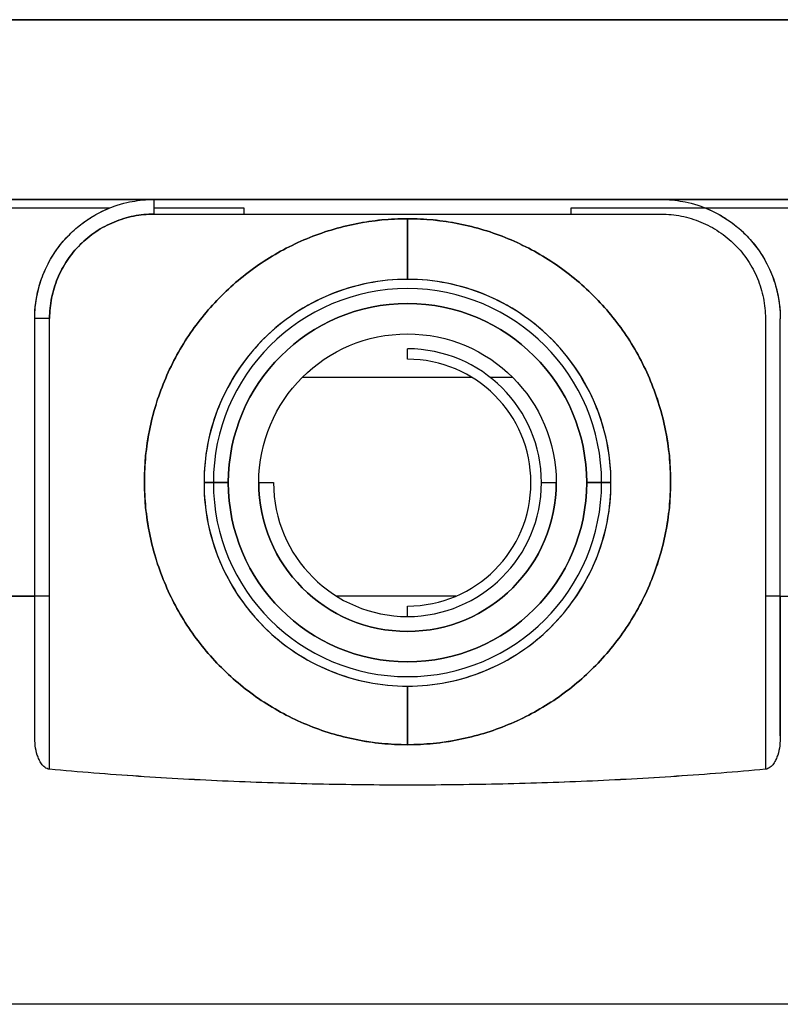
# Model space of a CAD drawing. Units: millimetres. Extents: x 0 to 15750, y 0 to 22275.
# Drawn here: x 5520 to 5571, y 20193 to 20259 of the extents above; entities that cross this region are included whole.
import ezdxf

# ---------------------------------------------------------------- set-up
doc = ezdxf.new("R2010")
doc.units = ezdxf.units.MM
doc.header["$LTSCALE"] = 75
doc.layers.add('Sichtbar (ISO)', color=7, linetype='Continuous', lineweight=25)

msp = doc.modelspace()

# ---------------------------------------------------------------- linework, layer by layer
at = {"layer": 'Sichtbar (ISO)'}
for p, q in [((5616.369, 20258.831), (5476.521, 20258.831)), ((5476.521, 20258.831), (5616.369, 20258.831)), ((5616.567, 20246.77), (5476.323, 20246.77)), ((5476.323, 20246.77), (5616.567, 20246.77)), ((5529.445, 20246.77), (5529.445, 20245.788)), ((5502.307, 20246.206), (5526.494, 20246.206)), ((5529.445, 20246.206), (5535.467, 20246.206)), ((5529.445, 20245.788), (5563.445, 20245.788)), ((5535.467, 20246.206), (5535.467, 20245.788)), ((5557.423, 20245.788), (5557.423, 20246.206)), ((5557.423, 20246.206), (5566.396, 20246.206)), ((5566.396, 20246.206), (5590.583, 20246.206)), ((5546.445, 20241.41), (5546.445, 20245.479)), ((5546.445, 20245.479), (5546.445, 20241.41)), ((5535.467, 20241.648), (5535.467, 20241.648)), ((5557.423, 20241.648), (5557.423, 20241.648)), ((5522.445, 20208.542), (5522.445, 20238.788)), ((5570.445, 20238.788), (5570.445, 20208.542)), ((5571.445, 20220.156), (5571.445, 20238.77)), ((5546.445, 20236.05), (5546.445, 20236.751)), ((5539.418, 20234.857), (5550.727, 20234.857)), ((5551.961, 20234.857), (5553.472, 20234.857)), ((5532.8, 20227.77), (5533.428, 20227.77)), ((5533.428, 20227.77), (5532.8, 20227.77)), ((5533.428, 20227.77), (5534.428, 20227.77)), ((5534.428, 20227.77), (5533.428, 20227.77)), ((5536.465, 20227.77), (5537.465, 20227.77)), ((5555.426, 20227.77), (5556.426, 20227.77)), ((5558.463, 20227.77), (5559.462, 20227.77)), ((5559.462, 20227.77), (5558.463, 20227.77)), ((5559.462, 20227.77), (5560.091, 20227.77)), ((5560.091, 20227.77), (5559.462, 20227.77)), ((5506.894, 20220.156), (5521.445, 20220.156)), ((5521.445, 20220.156), (5506.894, 20220.156)), ((5521.445, 20210.778), (5521.445, 20220.156)), ((5522.445, 20220.156), (5521.445, 20220.156)), ((5530.559, 20220.156), (5530.559, 20220.156)), ((5549.697, 20220.156), (5541.684, 20220.156)), ((5562.331, 20220.156), (5562.331, 20220.156)), ((5571.445, 20220.156), (5570.445, 20220.156)), ((5571.445, 20210.778), (5571.445, 20220.156)), ((5571.445, 20220.156), (5585.997, 20220.156)), ((5571.445, 20220.156), (5571.445, 20210.778)), ((5546.445, 20218.79), (5546.445, 20219.49)), ((5546.445, 20210.19), (5546.445, 20214.12)), ((5546.445, 20214.12), (5546.445, 20210.19)), ((5576.525, 20192.77), (5516.365, 20192.77))]:
    msp.add_line(p, q, dxfattribs=at)
for radius in [12.017, 9.98]:
    msp.add_circle((5546.445, 20227.77), radius, dxfattribs=at)
for radius, start, end in [(13.017, 0, 180), (13.017, 0, 180), (12.017, 0, 180), (8.981, 270, 90), (8.28, 270, 90), (13.017, 180, 0), (13.017, 180, 0), (12.017, 180, 0), (9.98, 180, 0), (8.981, 180, 0)]:
    msp.add_arc((5546.445, 20227.77), radius, start, end, dxfattribs=at)
msp.add_ellipse((5522.445, 20238.77), major_axis=(-1, 0), ratio=0.017452, start_param=4.712389, end_param=6.283185, dxfattribs=at)
for points, knots in [([(5526.494, 20246.206), (5526.638, 20246.263), (5526.874, 20246.353), (5527.195, 20246.447), (5527.517, 20246.542), (5527.762, 20246.594), (5527.984, 20246.636), (5528.205, 20246.677), (5528.454, 20246.712), (5528.699, 20246.735), (5528.943, 20246.758), (5529.197, 20246.77), (5529.445, 20246.77)], [0, 0, 0, 0, 0.25, 0.25, 0.25, 0.5, 0.5, 0.5, 0.75, 0.75, 0.75, 1, 1, 1, 1]), ([(5563.445, 20246.77), (5563.692, 20246.77), (5563.945, 20246.758), (5564.189, 20246.736), (5564.432, 20246.713), (5564.681, 20246.678), (5564.902, 20246.636), (5565.124, 20246.595), (5565.37, 20246.543), (5565.693, 20246.448), (5566.016, 20246.353), (5566.253, 20246.263), (5566.396, 20246.206)], [0, 0, 0, 0, 0.25, 0.25, 0.25, 0.5, 0.5, 0.5, 0.75, 0.75, 0.75, 1, 1, 1, 1]), ([(5521.445, 20238.77), (5521.445, 20239.453), (5521.542, 20240.248), (5521.768, 20241.019), (5521.881, 20241.404), (5522.014, 20241.781), (5522.252, 20242.271), (5522.49, 20242.76), (5522.704, 20243.094), (5522.924, 20243.403), (5523.363, 20244.022), (5523.917, 20244.602), (5524.512, 20245.068), (5525.107, 20245.534), (5525.808, 20245.934), (5526.494, 20246.206)], [0, 0, 0, 0, 0.25, 0.25, 0.25, 0.375, 0.375, 0.375, 0.5, 0.5, 0.5, 0.75, 0.75, 0.75, 1, 1, 1, 1]), ([(5521.445, 20238.77), (5521.445, 20239.169), (5521.475, 20239.565), (5521.534, 20239.958), (5521.593, 20240.351), (5521.681, 20240.737), (5521.797, 20241.117), (5521.914, 20241.498), (5522.059, 20241.869), (5522.231, 20242.227), (5522.403, 20242.586), (5522.599, 20242.929), (5522.822, 20243.258), (5523.046, 20243.587), (5523.293, 20243.9), (5523.563, 20244.192), (5523.833, 20244.485), (5524.122, 20244.755), (5524.432, 20245.004), (5524.742, 20245.254), (5525.07, 20245.48), (5525.416, 20245.681), (5525.761, 20245.883), (5526.121, 20246.058), (5526.494, 20246.206)], [0, 0, 0, 0, 0.125, 0.125, 0.125, 0.25, 0.25, 0.25, 0.375, 0.375, 0.375, 0.5, 0.5, 0.5, 0.625, 0.625, 0.625, 0.75, 0.75, 0.75, 0.875, 0.875, 0.875, 1, 1, 1, 1]), ([(5529.445, 20245.788), (5528.987, 20245.788), (5528.529, 20245.743), (5527.63, 20245.564), (5527.19, 20245.43), (5526.343, 20245.08), (5525.937, 20244.863), (5525.175, 20244.353), (5524.819, 20244.061), (5524.172, 20243.414), (5523.88, 20243.058), (5523.37, 20242.296), (5523.153, 20241.89), (5522.803, 20241.043), (5522.669, 20240.603), (5522.49, 20239.704), (5522.445, 20239.246), (5522.445, 20238.788)], [-3.141593, -3.141593, -3.141593, -3.141593, -2.945243, -2.945243, -2.748894, -2.748894, -2.552544, -2.552544, -2.356194, -2.356194, -2.159845, -2.159845, -1.963495, -1.963495, -1.767146, -1.767146, -1.570796, -1.570796, -1.570796, -1.570796]), ([(5522.445, 20238.788), (5522.445, 20239.247), (5522.49, 20239.703), (5522.58, 20240.153), (5522.669, 20240.604), (5522.802, 20241.042), (5522.978, 20241.467), (5523.154, 20241.891), (5523.37, 20242.295), (5523.625, 20242.677), (5523.88, 20243.059), (5524.171, 20243.412), (5524.496, 20243.737), (5524.821, 20244.062), (5525.174, 20244.353), (5525.556, 20244.608), (5525.938, 20244.863), (5526.342, 20245.079), (5526.766, 20245.255), (5527.191, 20245.431), (5527.629, 20245.564), (5528.08, 20245.653), (5528.53, 20245.743), (5528.986, 20245.788), (5529.445, 20245.788)], [0, 0, 0, 0, 0.125, 0.125, 0.125, 0.25, 0.25, 0.25, 0.375, 0.375, 0.375, 0.5, 0.5, 0.5, 0.625, 0.625, 0.625, 0.75, 0.75, 0.75, 0.875, 0.875, 0.875, 1, 1, 1, 1]), ([(5563.445, 20245.788), (5563.905, 20245.788), (5564.36, 20245.743), (5564.811, 20245.653), (5565.262, 20245.564), (5565.699, 20245.431), (5566.124, 20245.255), (5566.549, 20245.079), (5566.952, 20244.863), (5567.334, 20244.608), (5567.716, 20244.353), (5568.07, 20244.062), (5568.395, 20243.737), (5568.72, 20243.412), (5569.01, 20243.059), (5569.266, 20242.677), (5569.521, 20242.295), (5569.737, 20241.891), (5569.912, 20241.467), (5570.088, 20241.042), (5570.221, 20240.604), (5570.311, 20240.153), (5570.4, 20239.703), (5570.445, 20239.247), (5570.445, 20238.788)], [0, 0, 0, 0, 0.125, 0.125, 0.125, 0.25, 0.25, 0.25, 0.375, 0.375, 0.375, 0.5, 0.5, 0.5, 0.625, 0.625, 0.625, 0.75, 0.75, 0.75, 0.875, 0.875, 0.875, 1, 1, 1, 1]), ([(5566.396, 20246.206), (5566.767, 20246.059), (5567.125, 20245.885), (5567.469, 20245.685), (5567.813, 20245.485), (5568.139, 20245.26), (5568.45, 20245.011), (5568.761, 20244.762), (5569.052, 20244.49), (5569.322, 20244.198), (5569.592, 20243.906), (5569.838, 20243.596), (5570.062, 20243.267), (5570.285, 20242.938), (5570.484, 20242.593), (5570.656, 20242.235), (5570.828, 20241.876), (5570.973, 20241.508), (5571.09, 20241.128), (5571.207, 20240.748), (5571.296, 20240.36), (5571.356, 20239.965), (5571.415, 20239.569), (5571.445, 20239.171), (5571.445, 20238.77)], [0, 0, 0, 0, 0.125, 0.125, 0.125, 0.25, 0.25, 0.25, 0.375, 0.375, 0.375, 0.5, 0.5, 0.5, 0.625, 0.625, 0.625, 0.75, 0.75, 0.75, 0.875, 0.875, 0.875, 1, 1, 1, 1]), ([(5566.396, 20246.206), (5567.079, 20245.935), (5567.776, 20245.539), (5568.37, 20245.075), (5568.964, 20244.611), (5569.519, 20244.032), (5569.961, 20243.412), (5570.181, 20243.103), (5570.398, 20242.765), (5570.636, 20242.277), (5570.874, 20241.789), (5571.006, 20241.414), (5571.12, 20241.028), (5571.347, 20240.256), (5571.445, 20239.456), (5571.445, 20238.77)], [0, 0, 0, 0, 0.25, 0.25, 0.25, 0.5, 0.5, 0.5, 0.625, 0.625, 0.625, 0.75, 0.75, 0.75, 1, 1, 1, 1]), ([(5546.445, 20210.19), (5545.29, 20210.19), (5544.136, 20210.304), (5541.87, 20210.754), (5540.76, 20211.091), (5538.626, 20211.975), (5537.603, 20212.522), (5535.682, 20213.805), (5534.785, 20214.541), (5533.152, 20216.175), (5532.416, 20217.072), (5531.133, 20218.992), (5530.586, 20220.015), (5529.702, 20222.149), (5529.365, 20223.26), (5528.914, 20225.525), (5528.801, 20226.68), (5528.801, 20228.99), (5528.914, 20230.144), (5529.365, 20232.41), (5529.702, 20233.52), (5530.586, 20235.654), (5531.133, 20236.677), (5532.416, 20238.598), (5533.152, 20239.495), (5534.785, 20241.128), (5535.682, 20241.864), (5537.603, 20243.147), (5538.626, 20243.694), (5540.76, 20244.578), (5541.87, 20244.915), (5544.136, 20245.366), (5545.29, 20245.479), (5546.445, 20245.479)], [0, 0, 0, 0, 0.19635, 0.19635, 0.392699, 0.392699, 0.589049, 0.589049, 0.785398, 0.785398, 0.981748, 0.981748, 1.178097, 1.178097, 1.374447, 1.374447, 1.570796, 1.570796, 1.767146, 1.767146, 1.963495, 1.963495, 2.159845, 2.159845, 2.356194, 2.356194, 2.552544, 2.552544, 2.748894, 2.748894, 2.945243, 2.945243, 3.141593, 3.141593, 3.141593, 3.141593]), ([(5546.445, 20245.479), (5545.867, 20245.479), (5545.291, 20245.451), (5544.716, 20245.394), (5544.141, 20245.338), (5543.57, 20245.253), (5543.003, 20245.14), (5542.436, 20245.028), (5541.876, 20244.887), (5541.323, 20244.72), (5540.77, 20244.552), (5540.227, 20244.357), (5539.693, 20244.136), (5539.159, 20243.915), (5538.637, 20243.668), (5538.128, 20243.396), (5537.618, 20243.124), (5537.123, 20242.827), (5536.642, 20242.506), (5536.162, 20242.185), (5535.698, 20241.841), (5535.252, 20241.474), (5534.805, 20241.108), (5534.377, 20240.72), (5533.969, 20240.311), (5533.56, 20239.903), (5533.172, 20239.475), (5532.806, 20239.028), (5532.439, 20238.582), (5532.095, 20238.118), (5531.774, 20237.638), (5531.453, 20237.157), (5531.156, 20236.662), (5530.884, 20236.152), (5530.612, 20235.643), (5530.365, 20235.121), (5530.144, 20234.587), (5529.923, 20234.053), (5529.728, 20233.51), (5529.56, 20232.957), (5529.393, 20232.404), (5529.252, 20231.844), (5529.14, 20231.277), (5529.027, 20230.71), (5528.942, 20230.139), (5528.886, 20229.564), (5528.829, 20228.989), (5528.801, 20228.413), (5528.801, 20227.835), (5528.801, 20227.257), (5528.829, 20226.68), (5528.886, 20226.105), (5528.942, 20225.53), (5529.027, 20224.959), (5529.14, 20224.392), (5529.252, 20223.826), (5529.393, 20223.266), (5529.56, 20222.713), (5529.728, 20222.16), (5529.923, 20221.616), (5530.144, 20221.082), (5530.365, 20220.548), (5530.612, 20220.027), (5530.884, 20219.517), (5531.156, 20219.007), (5531.453, 20218.512), (5531.774, 20218.032), (5532.095, 20217.551), (5532.439, 20217.088), (5532.806, 20216.641), (5533.172, 20216.194), (5533.56, 20215.767), (5533.969, 20215.358), (5534.377, 20214.949), (5534.805, 20214.562), (5535.252, 20214.195), (5535.698, 20213.829), (5536.162, 20213.485), (5536.642, 20213.164), (5537.123, 20212.843), (5537.618, 20212.546), (5538.128, 20212.273), (5538.637, 20212.001), (5539.159, 20211.754), (5539.693, 20211.533), (5540.227, 20211.312), (5540.77, 20211.118), (5541.323, 20210.95), (5541.876, 20210.782), (5542.436, 20210.642), (5543.003, 20210.529), (5543.57, 20210.416), (5544.141, 20210.332), (5544.716, 20210.275), (5545.291, 20210.218), (5545.867, 20210.19), (5546.445, 20210.19)], [0, 0, 0, 0, 0.03125, 0.03125, 0.03125, 0.0625, 0.0625, 0.0625, 0.09375, 0.09375, 0.09375, 0.125, 0.125, 0.125, 0.15625, 0.15625, 0.15625, 0.1875, 0.1875, 0.1875, 0.21875, 0.21875, 0.21875, 0.25, 0.25, 0.25, 0.28125, 0.28125, 0.28125, 0.3125, 0.3125, 0.3125, 0.34375, 0.34375, 0.34375, 0.375, 0.375, 0.375, 0.40625, 0.40625, 0.40625, 0.4375, 0.4375, 0.4375, 0.46875, 0.46875, 0.46875, 0.5, 0.5, 0.5, 0.53125, 0.53125, 0.53125, 0.5625, 0.5625, 0.5625, 0.59375, 0.59375, 0.59375, 0.625, 0.625, 0.625, 0.65625, 0.65625, 0.65625, 0.6875, 0.6875, 0.6875, 0.71875, 0.71875, 0.71875, 0.75, 0.75, 0.75, 0.78125, 0.78125, 0.78125, 0.8125, 0.8125, 0.8125, 0.84375, 0.84375, 0.84375, 0.875, 0.875, 0.875, 0.90625, 0.90625, 0.90625, 0.9375, 0.9375, 0.9375, 0.96875, 0.96875, 0.96875, 1, 1, 1, 1]), ([(5546.445, 20245.479), (5547.6, 20245.479), (5548.755, 20245.366), (5551.02, 20244.915), (5552.131, 20244.578), (5554.265, 20243.694), (5555.288, 20243.147), (5557.208, 20241.864), (5558.105, 20241.128), (5559.739, 20239.495), (5560.475, 20238.598), (5561.758, 20236.677), (5562.305, 20235.654), (5563.189, 20233.52), (5563.526, 20232.41), (5563.976, 20230.144), (5564.09, 20228.99), (5564.09, 20226.68), (5563.976, 20225.525), (5563.526, 20223.26), (5563.189, 20222.149), (5562.305, 20220.015), (5561.758, 20218.992), (5560.475, 20217.072), (5559.739, 20216.175), (5558.105, 20214.541), (5557.208, 20213.805), (5555.288, 20212.522), (5554.265, 20211.975), (5552.131, 20211.091), (5551.02, 20210.754), (5548.755, 20210.304), (5547.6, 20210.19), (5546.445, 20210.19)], [3.141593, 3.141593, 3.141593, 3.141593, 3.337942, 3.337942, 3.534292, 3.534292, 3.730641, 3.730641, 3.926991, 3.926991, 4.12334, 4.12334, 4.31969, 4.31969, 4.516039, 4.516039, 4.712389, 4.712389, 4.908739, 4.908739, 5.105088, 5.105088, 5.301438, 5.301438, 5.497787, 5.497787, 5.694137, 5.694137, 5.890486, 5.890486, 6.086836, 6.086836, 6.283185, 6.283185, 6.283185, 6.283185]), ([(5546.445, 20210.19), (5547.023, 20210.19), (5547.6, 20210.218), (5548.175, 20210.275), (5548.75, 20210.332), (5549.321, 20210.416), (5549.888, 20210.529), (5550.454, 20210.642), (5551.014, 20210.782), (5551.567, 20210.95), (5552.12, 20211.118), (5552.664, 20211.312), (5553.198, 20211.533), (5553.732, 20211.754), (5554.253, 20212.001), (5554.763, 20212.273), (5555.273, 20212.546), (5555.768, 20212.843), (5556.248, 20213.164), (5556.729, 20213.485), (5557.192, 20213.829), (5557.639, 20214.195), (5558.086, 20214.562), (5558.513, 20214.949), (5558.922, 20215.358), (5559.331, 20215.767), (5559.718, 20216.194), (5560.085, 20216.641), (5560.451, 20217.088), (5560.795, 20217.551), (5561.116, 20218.032), (5561.437, 20218.512), (5561.734, 20219.007), (5562.007, 20219.517), (5562.279, 20220.027), (5562.526, 20220.548), (5562.747, 20221.082), (5562.968, 20221.616), (5563.162, 20222.16), (5563.33, 20222.713), (5563.498, 20223.266), (5563.638, 20223.826), (5563.751, 20224.392), (5563.864, 20224.959), (5563.948, 20225.53), (5564.005, 20226.105), (5564.062, 20226.68), (5564.09, 20227.257), (5564.09, 20227.835), (5564.09, 20228.413), (5564.062, 20228.989), (5564.005, 20229.564), (5563.948, 20230.139), (5563.864, 20230.71), (5563.751, 20231.277), (5563.638, 20231.844), (5563.498, 20232.404), (5563.33, 20232.957), (5563.162, 20233.51), (5562.968, 20234.053), (5562.747, 20234.587), (5562.526, 20235.121), (5562.279, 20235.643), (5562.007, 20236.152), (5561.734, 20236.662), (5561.437, 20237.157), (5561.116, 20237.638), (5560.795, 20238.118), (5560.451, 20238.582), (5560.085, 20239.028), (5559.718, 20239.475), (5559.331, 20239.903), (5558.922, 20240.311), (5558.513, 20240.72), (5558.086, 20241.108), (5557.639, 20241.474), (5557.192, 20241.841), (5556.729, 20242.185), (5556.248, 20242.506), (5555.768, 20242.827), (5555.273, 20243.124), (5554.763, 20243.396), (5554.253, 20243.668), (5553.732, 20243.915), (5553.198, 20244.136), (5552.664, 20244.357), (5552.12, 20244.552), (5551.567, 20244.72), (5551.014, 20244.887), (5550.454, 20245.028), (5549.888, 20245.14), (5549.321, 20245.253), (5548.75, 20245.338), (5548.175, 20245.394), (5547.6, 20245.451), (5547.023, 20245.479), (5546.445, 20245.479)], [0, 0, 0, 0, 0.03125, 0.03125, 0.03125, 0.0625, 0.0625, 0.0625, 0.09375, 0.09375, 0.09375, 0.125, 0.125, 0.125, 0.15625, 0.15625, 0.15625, 0.1875, 0.1875, 0.1875, 0.21875, 0.21875, 0.21875, 0.25, 0.25, 0.25, 0.28125, 0.28125, 0.28125, 0.3125, 0.3125, 0.3125, 0.34375, 0.34375, 0.34375, 0.375, 0.375, 0.375, 0.40625, 0.40625, 0.40625, 0.4375, 0.4375, 0.4375, 0.46875, 0.46875, 0.46875, 0.5, 0.5, 0.5, 0.53125, 0.53125, 0.53125, 0.5625, 0.5625, 0.5625, 0.59375, 0.59375, 0.59375, 0.625, 0.625, 0.625, 0.65625, 0.65625, 0.65625, 0.6875, 0.6875, 0.6875, 0.71875, 0.71875, 0.71875, 0.75, 0.75, 0.75, 0.78125, 0.78125, 0.78125, 0.8125, 0.8125, 0.8125, 0.84375, 0.84375, 0.84375, 0.875, 0.875, 0.875, 0.90625, 0.90625, 0.90625, 0.9375, 0.9375, 0.9375, 0.96875, 0.96875, 0.96875, 1, 1, 1, 1]), ([(5546.445, 20241.41), (5544.684, 20241.41), (5542.901, 20241.058), (5541.274, 20240.393), (5539.648, 20239.727), (5538.132, 20238.724), (5536.892, 20237.508), (5535.652, 20236.292), (5534.639, 20234.786), (5533.993, 20233.344), (5533.426, 20232.08), (5532.95, 20230.579), (5532.827, 20228.623), (5532.81, 20228.348), (5532.8, 20228.064), (5532.8, 20227.77)], [0, 0, 0, 0, 0.25, 0.25, 0.25, 0.5, 0.5, 0.5, 0.75, 0.75, 0.75, 0.969134, 0.969134, 0.969134, 1, 1, 1, 1]), ([(5546.445, 20241.41), (5545.552, 20241.41), (5544.659, 20241.322), (5542.908, 20240.974), (5542.049, 20240.713), (5540.399, 20240.03), (5539.607, 20239.607), (5538.122, 20238.615), (5537.429, 20238.046), (5536.166, 20236.783), (5535.596, 20236.089), (5534.604, 20234.604), (5534.181, 20233.813), (5533.497, 20232.163), (5533.237, 20231.304), (5532.888, 20229.554), (5532.8, 20228.662), (5532.8, 20227.77)], [-3.141593, -3.141593, -3.141593, -3.141593, -2.945243, -2.945243, -2.748894, -2.748894, -2.552544, -2.552544, -2.356194, -2.356194, -2.159845, -2.159845, -1.963495, -1.963495, -1.767146, -1.767146, -1.571101, -1.571101, -1.571101, -1.571101]), ([(5560.091, 20227.77), (5560.09, 20228.662), (5560.002, 20229.554), (5559.654, 20231.304), (5559.393, 20232.163), (5558.71, 20233.813), (5558.287, 20234.604), (5557.294, 20236.089), (5556.725, 20236.783), (5555.462, 20238.046), (5554.768, 20238.615), (5553.283, 20239.607), (5552.492, 20240.03), (5550.842, 20240.713), (5549.983, 20240.974), (5548.231, 20241.322), (5547.338, 20241.41), (5546.445, 20241.41)], [-4.712084, -4.712084, -4.712084, -4.712084, -4.516039, -4.516039, -4.31969, -4.31969, -4.12334, -4.12334, -3.926991, -3.926991, -3.730641, -3.730641, -3.534292, -3.534292, -3.337942, -3.337942, -3.141593, -3.141593, -3.141593, -3.141593]), ([(5560.091, 20227.77), (5560.09, 20229.85), (5559.659, 20231.459), (5559.13, 20232.793), (5559.056, 20232.981), (5558.979, 20233.163), (5558.899, 20233.341), (5558.253, 20234.784), (5557.24, 20236.29), (5556, 20237.507), (5554.759, 20238.724), (5553.243, 20239.726), (5551.616, 20240.392), (5549.99, 20241.059), (5548.207, 20241.41), (5546.445, 20241.41)], [0, 0, 0, 0, 0.2191488, 0.2191488, 0.2191488, 0.25, 0.25, 0.25, 0.5, 0.5, 0.5, 0.75, 0.75, 0.75, 1, 1, 1, 1]), ([(5532.8, 20227.77), (5532.799, 20225.69), (5533.228, 20224.083), (5533.754, 20222.752), (5533.829, 20222.562), (5533.907, 20222.377), (5533.987, 20222.197), (5534.631, 20220.757), (5535.641, 20219.251), (5536.879, 20218.034), (5538.117, 20216.817), (5539.631, 20215.812), (5541.259, 20215.143), (5542.888, 20214.474), (5544.678, 20214.12), (5546.445, 20214.12)], [0, 0, 0, 0, 0.218794, 0.218794, 0.218794, 0.25, 0.25, 0.25, 0.5, 0.5, 0.5, 0.75, 0.75, 0.75, 1, 1, 1, 1]), ([(5532.8, 20227.77), (5532.8, 20227.769), (5532.8, 20227.768), (5532.8, 20226.873), (5532.888, 20225.98), (5533.236, 20224.228), (5533.496, 20223.369), (5534.18, 20221.719), (5534.603, 20220.927), (5535.595, 20219.442), (5536.164, 20218.748), (5537.427, 20217.485), (5538.121, 20216.916), (5539.606, 20215.923), (5540.398, 20215.5), (5542.048, 20214.817), (5542.907, 20214.556), (5544.659, 20214.208), (5545.552, 20214.12), (5546.445, 20214.12)], [-1.571101, -1.571101, -1.571101, -1.571101, -1.570796, -1.570796, -1.374447, -1.374447, -1.178097, -1.178097, -0.981748, -0.981748, -0.785398, -0.785398, -0.589049, -0.589049, -0.392699, -0.392699, -0.19635, -0.19635, 0, 0, 0, 0]), ([(5546.445, 20214.12), (5547.338, 20214.12), (5548.232, 20214.208), (5549.984, 20214.556), (5550.842, 20214.817), (5552.493, 20215.5), (5553.284, 20215.923), (5554.769, 20216.916), (5555.463, 20217.485), (5556.726, 20218.748), (5557.295, 20219.442), (5558.288, 20220.927), (5558.711, 20221.719), (5559.394, 20223.369), (5559.654, 20224.228), (5560.003, 20225.98), (5560.091, 20226.873), (5560.091, 20227.768), (5560.091, 20227.769), (5560.091, 20227.77)], [-6.283185, -6.283185, -6.283185, -6.283185, -6.086836, -6.086836, -5.890486, -5.890486, -5.694137, -5.694137, -5.497787, -5.497787, -5.301438, -5.301438, -5.105088, -5.105088, -4.908739, -4.908739, -4.712389, -4.712389, -4.712084, -4.712084, -4.712084, -4.712084]), ([(5546.445, 20214.12), (5548.212, 20214.12), (5550.001, 20214.474), (5551.63, 20215.143), (5553.258, 20215.812), (5554.773, 20216.817), (5556.012, 20218.034), (5557.25, 20219.252), (5558.26, 20220.758), (5558.904, 20222.198), (5559.467, 20223.459), (5559.941, 20224.956), (5560.064, 20226.908), (5560.081, 20227.186), (5560.091, 20227.474), (5560.091, 20227.77)], [0, 0, 0, 0, 0.25, 0.25, 0.25, 0.5, 0.5, 0.5, 0.75, 0.75, 0.75, 0.9688, 0.9688, 0.9688, 1, 1, 1, 1]), ([(5522.445, 20208.542), (5522.388, 20208.547), (5522.33, 20208.562), (5522.276, 20208.585), (5522.223, 20208.609), (5522.173, 20208.638), (5522.129, 20208.671), (5522.042, 20208.737), (5521.965, 20208.818), (5521.9, 20208.909), (5521.835, 20209.001), (5521.781, 20209.096), (5521.735, 20209.196), (5521.69, 20209.295), (5521.651, 20209.396), (5521.62, 20209.495), (5521.558, 20209.695), (5521.514, 20209.904), (5521.486, 20210.121), (5521.458, 20210.338), (5521.445, 20210.553), (5521.445, 20210.778)], [0, 0, 0, 0, 0.0625, 0.0625, 0.0625, 0.125, 0.125, 0.125, 0.25, 0.25, 0.25, 0.375, 0.375, 0.375, 0.5, 0.5, 0.5, 0.75, 0.75, 0.75, 1, 1, 1, 1]), ([(5571.445, 20210.778), (5571.445, 20210.554), (5571.432, 20210.339), (5571.405, 20210.122), (5571.377, 20209.906), (5571.333, 20209.696), (5571.271, 20209.496), (5571.24, 20209.397), (5571.201, 20209.296), (5571.155, 20209.196), (5571.11, 20209.096), (5571.056, 20209.002), (5570.991, 20208.91), (5570.926, 20208.818), (5570.85, 20208.737), (5570.762, 20208.672), (5570.719, 20208.639), (5570.669, 20208.609), (5570.615, 20208.586), (5570.561, 20208.562), (5570.503, 20208.547), (5570.445, 20208.542)], [0, 0, 0, 0, 0.25, 0.25, 0.25, 0.5, 0.5, 0.5, 0.625, 0.625, 0.625, 0.75, 0.75, 0.75, 0.875, 0.875, 0.875, 0.9375, 0.9375, 0.9375, 1, 1, 1, 1]), ([(5570.445, 20208.542), (5568.488, 20208.36), (5566.488, 20208.2), (5564.481, 20208.066), (5562.475, 20207.931), (5560.475, 20207.822), (5558.469, 20207.735), (5556.463, 20207.648), (5554.463, 20207.584), (5552.457, 20207.541), (5550.451, 20207.498), (5548.451, 20207.477), (5546.445, 20207.477), (5544.44, 20207.477), (5542.44, 20207.498), (5540.434, 20207.541), (5538.428, 20207.584), (5536.428, 20207.648), (5534.422, 20207.735), (5532.416, 20207.822), (5530.416, 20207.931), (5528.409, 20208.066), (5526.403, 20208.2), (5524.403, 20208.36), (5522.445, 20208.542)], [0, 0, 0, 0, 0.125, 0.125, 0.125, 0.25, 0.25, 0.25, 0.375, 0.375, 0.375, 0.5, 0.5, 0.5, 0.625, 0.625, 0.625, 0.75, 0.75, 0.75, 0.875, 0.875, 0.875, 1, 1, 1, 1]), ([(5570.445, 20208.542), (5568.483, 20208.359), (5566.483, 20208.2), (5564.476, 20208.065), (5562.47, 20207.931), (5560.47, 20207.821), (5558.465, 20207.735), (5556.46, 20207.648), (5554.46, 20207.583), (5552.455, 20207.541), (5550.45, 20207.498), (5548.45, 20207.477), (5546.445, 20207.477), (5544.441, 20207.477), (5542.441, 20207.498), (5540.436, 20207.541), (5538.431, 20207.583), (5536.431, 20207.648), (5534.426, 20207.735), (5532.42, 20207.821), (5530.42, 20207.931), (5528.414, 20208.065), (5526.408, 20208.2), (5524.408, 20208.359), (5522.445, 20208.542)], [0, 0, 0, 0, 0.125, 0.125, 0.125, 0.25, 0.25, 0.25, 0.375, 0.375, 0.375, 0.5, 0.5, 0.5, 0.625, 0.625, 0.625, 0.75, 0.75, 0.75, 0.875, 0.875, 0.875, 1, 1, 1, 1])]:
    msp.add_open_spline(points, degree=3, knots=knots, dxfattribs=at)
msp.add_open_spline([(5521.445, 20220.156), (5521.445, 20226.36), (5521.445, 20232.565), (5521.445, 20238.77)], degree=3, dxfattribs=at)

doc.saveas('drawing.dxf')
